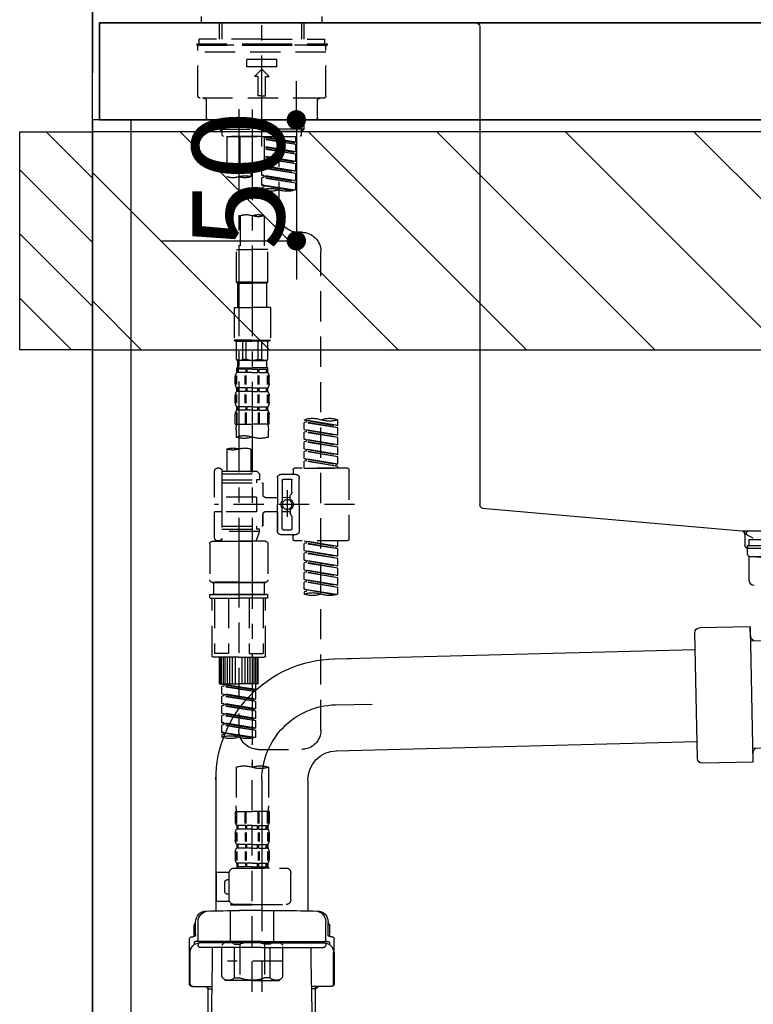
# Model space of a CAD drawing. Extents: x 0 to 26473, y -33085 to -24215.
# Drawn here: x 17823 to 18126, y -30570 to -30164 of the extents above; entities that cross this region are included whole.
import ezdxf

# ---------------------------------------------------------------- set-up
doc = ezdxf.new("R2010")
doc.units = 0
doc.header["$LTSCALE"] = 50
doc.header["$MEASUREMENT"] = 0
for name, pattern in [('CENTER', [2, 1.25, -0.25, 0.25, -0.25]), ('CENTER2', [1.125, 0.75, -0.125, 0.125, -0.125]), ('DASHED', [0.75, 0.5, -0.25])]:
    doc.linetypes.add(name, pattern=pattern)
doc.layers.get('0').update_dxf_attribs({"linetype": 'CONTINUOUS'})
doc.layers.get('DEFPOINTS').update_dxf_attribs({"color": 146, "linetype": 'CONTINUOUS'})
for name, color, linetype in [('111-壁仕上', 3, 'CONTINUOUS'), ('122-扉', 6, 'CONTINUOUS'), ('126-甲板', 2, 'CONTINUOUS'), ('150-機器', 8, 'CONTINUOUS'), ('166-寸法B', 11, 'CONTINUOUS'), ('180-補助', 161, 'CONTINUOUS')]:
    doc.layers.add(name, color=color, linetype=linetype)
doc.styles.add('KH001', font='txt')
doc.dimstyles.new('KH1xx015', dxfattribs={"dimscale": 10, "dimtxt": 3.8, "dimasz": 0.8, "dimexe": 0.3, "dimexo": 1.2, "dimgap": 0.5, "dimtad": 3, "dimdec": 1, "dimdsep": 46, "dimlunit": 6, "dimtxsty": 'KH001', "dimblk": 'DOT', "dimcen": 1, "dimdle": 1, "dimclrd": 256, "dimclre": 256, "dimclrt": 256, "dimadec": 0, "dimazin": 0, "dimtfac": 1, "dimtdec": 1, "dimtix": 1, "dimtmove": 2, "dimatfit": 3, "dimldrblk": 'CLOSEDBLANK', "dimfxl": 1, "dimtolj": 1, "dimtzin": 0, "dimlwd": -1, "dimlwe": -1, "dimarcsym": 0})
doc.dimstyles.new('KH1xx030', dxfattribs={"dimscale": 30, "dimtxt": 2, "dimasz": 0.6, "dimexe": 0.3, "dimexo": 1.2, "dimgap": 0.5, "dimtad": 3, "dimdec": 1, "dimdsep": 46, "dimlunit": 6, "dimtxsty": 'KH001', "dimblk": 'DOT', "dimcen": 1, "dimdle": 1, "dimclrd": 256, "dimclre": 256, "dimclrt": 256, "dimadec": 0, "dimazin": 0, "dimtfac": 1, "dimtdec": 1, "dimtix": 1, "dimtmove": 2, "dimatfit": 3, "dimldrblk": 'CLOSEDBLANK', "dimfxl": 1, "dimtolj": 1, "dimtzin": 0, "dimlwd": -1, "dimlwe": -1, "dimarcsym": 0})

# ---------------------------------------------------------------- blocks, each defined once
blk = doc.blocks.new('F402_D')
at = {"layer": '150-機器', "color": 161, "linetype": 'CENTER2'}
blk.add_line((0, -53.67), (0, 250.27), dxfattribs=at)
at = {"layer": '150-機器', "color": 13, "linetype": 'DASHED', "ltscale": 0.5}
for p, q in [((-24.93, -2.69), (-24.93, 0)), ((24.93, -2.69), (24.93, 0)), ((0, -2.69), (-24.93, -2.69)), ((-17.45, -9.33), (-17.45, -2.69)), ((-16.44, -9.33), (-16.44, -2.69)), ((24.93, -2.69), (0, -2.69)), ((16.44, -9.33), (16.44, -2.69)), ((17.45, -9.33), (17.45, -2.69)), ((0, -11.33), (-26.93, -11.33)), ((-26.93, -11.33), (-26.93, -11.83)), ((0, -11.83), (-26.93, -11.83)), ((0, -9.33), (-25.93, -9.33)), ((-25.93, -11.33), (-25.93, -9.33)), ((-25.93, -11.83), (25.93, -11.83)), ((0, -9.33), (25.93, -9.33)), ((26.93, -11.33), (0, -11.33)), ((26.93, -11.83), (0, -11.83)), ((25.93, -11.33), (25.93, -9.33)), ((26.93, -11.33), (26.93, -11.83)), ((-26.43, -32.77), (-26.43, -12.32)), ((-26.43, -14.82), (26.43, -14.82)), ((26.43, -32.77), (26.43, -12.32)), ((-6.23, -20.8), (-6.23, -17.81)), ((-6.23, -17.81), (6.23, -17.81)), ((6.23, -20.8), (6.23, -17.81)), ((-6.23, -20.8), (6.23, -20.8)), ((-2.99, -24.79), (0, -21.8)), ((2.99, -24.79), (0, -21.8)), ((-1.5, -24.79), (-2.99, -24.79)), ((-1.5, -32.77), (-1.5, -24.79)), ((1.5, -24.79), (2.99, -24.79)), ((1.5, -32.77), (1.5, -24.79)), ((-25.43, -33.77), (25.43, -33.77)), ((-22.94, -41.75), (-22.94, -34.76)), ((0, -32.77), (-1.5, -32.77)), ((0, -32.77), (1.5, -32.77)), ((22.94, -41.75), (22.94, -34.76)), ((-21.94, -42.74), (21.94, -42.74)), ((-17.45, -46.58), (-17.45, -42.74)), ((-16.44, -47.57), (-16.44, -42.74)), ((16.44, -47.57), (16.44, -42.74)), ((17.45, -46.58), (17.45, -42.74)), ((-17.45, -46.58), (0, -46.58)), ((-16.46, -47.57), (-17.45, -46.58)), ((-16.44, -47.59), (0, -47.59)), ((-16.41, -49.07), (-16.41, -47.57)), ((17.45, -46.58), (0, -46.58)), ((16.44, -47.59), (0, -47.59)), ((0, -49.57), (0, -48.22)), ((16.41, -49.07), (16.41, -47.57)), ((16.46, -47.57), (17.45, -46.58)), ((-15.91, -49.57), (-16.41, -49.07)), ((0, -49.57), (-15.96, -49.57)), ((14.51, -49.57), (-13.96, -49.57)), ((-13.96, -51.93), (-13.96, -49.57)), ((-13.96, -51.93), (-1, -49.84)), ((-13.96, -52.93), (-1, -50.6)), ((-13.96, -52.93), (-1, -50.84)), ((-13.96, -51.93), (-13.12, -52.04)), ((-1, -49.86), (-13.12, -52.04)), ((-13.12, -52.04), (-13.12, -52.78)), ((-6.98, -49.57), (-6.98, -57.77)), ((-6.98, -49.57), (-6.98, -81.17)), ((-1, -49.57), (-1, -60.69)), ((0, -49.57), (15.91, -49.57)), ((8.98, -60.69), (8.98, -49.57)), ((14.51, -49.57), (14.51, -66.22)), ((15.91, -49.57), (16.41, -49.07)), ((-13.96, -55.92), (-13.96, -52.93)), ((-13.96, -55.92), (-1, -53.83)), ((-13.96, -56.92), (-1, -54.59)), ((-13.96, -56.92), (-1, -54.83)), ((-13.96, -55.92), (-13.12, -56.03)), ((-13.96, -59.91), (-13.96, -56.92)), ((-1, -53.85), (-13.12, -56.03)), ((-13.96, -59.91), (-1, -57.82)), ((-13.96, -60.91), (-1, -58.58)), ((-13.96, -60.91), (-1, -58.82)), ((-13.96, -59.91), (-13.12, -60.02)), ((-13.96, -63.9), (-13.96, -60.91)), ((-1, -57.84), (-13.12, -60.02)), ((0, -61.65), (0, -60.97)), ((4.54, -60.86), (4.54, -66.22)), ((-13.96, -63.9), (0, -61.65)), ((-13.96, -64.9), (-0.85, -62.54)), ((-13.96, -64.9), (0, -62.64)), ((-13.96, -63.9), (-13.12, -64)), ((-13.96, -67.89), (-13.96, -64.9)), ((0, -61.65), (-13.12, -64)), ((-0.85, -61.8), (-0.85, -62.54)), ((-0.85, -61.8), (-0.85, -62.54)), ((-0.85, -62.54), (0, -62.64)), ((-0.85, -62.54), (0, -62.64)), ((0, -65.64), (0, -62.64)), ((0, -65.64), (0, -62.64)), ((-13.96, -67.89), (0, -65.64)), ((-13.96, -68.89), (-0.85, -66.53)), ((-13.96, -68.89), (0, -66.63)), ((-13.96, -67.89), (-13.12, -67.99)), ((-13.96, -71.62), (-13.96, -68.89)), ((0, -65.64), (-13.12, -67.99)), ((-0.85, -65.77), (-0.85, -66.53)), ((-0.85, -65.79), (-0.85, -66.53)), ((-0.85, -65.79), (-0.85, -66.53)), ((-0.85, -66.53), (0, -66.63)), ((-0.85, -66.53), (0, -66.63)), ((-0.8, -65.76), (0, -65.64)), ((0, -69.63), (0, -66.63)), ((0, -69.63), (0, -66.63)), ((-13.43, -71.79), (0, -69.63)), ((0, -69.63), (-12.87, -71.94)), ((-0.85, -69.76), (-0.85, -70.52)), ((-0.85, -69.78), (-0.85, -70.52)), ((-0.85, -69.78), (-0.85, -70.52)), ((-0.85, -70.52), (0, -70.62)), ((-0.85, -70.52), (0, -70.62)), ((-0.8, -69.75), (0, -69.63)), ((0, -70.62), (0, -71.62)), ((-1, -82.3), (-1, -96.27)), ((8.98, -82.3), (8.98, -96.27)), ((-16.41, -89.15), (-14.96, -89.15)), ((-24.39, -294.77), (-24.39, -97.13)), ((-2.49, -109.74), (-2.49, -96.27)), ((-2.49, -96.27), (3.99, -96.27)), ((10.47, -96.27), (3.99, -96.27)), ((10.47, -109.74), (10.47, -96.27)), ((3.99, -109.74), (-2.49, -109.74)), ((-2.49, -109.74), (-1.99, -110.24)), ((3.99, -109.74), (10.47, -109.74)), ((10.47, -109.74), (9.97, -110.24)), ((-1.99, -110.24), (3.99, -110.24)), ((-1.99, -120.21), (-1.99, -110.24)), ((9.97, -110.24), (3.99, -110.24)), ((9.97, -120.21), (9.97, -110.24)), ((-3.49, -120.21), (3.99, -120.21)), ((-3.49, -120.21), (-3.49, -133.67)), ((11.47, -120.21), (3.99, -120.21)), ((11.47, -120.21), (11.47, -133.67)), ((3.99, -133.67), (-3.49, -133.67)), ((-3.49, -133.67), (-2.99, -134.17)), ((-2.99, -134.17), (3.99, -134.17)), ((-2.49, -141.65), (-2.49, -134.17)), ((-2.44, -141.65), (-2.44, -134.17)), ((0.05, -141.65), (0.05, -134.17)), ((1.5, -141.65), (1.5, -134.17)), ((3.99, -133.67), (11.47, -133.67)), ((10.97, -134.17), (3.99, -134.17)), ((6.48, -141.65), (6.48, -134.17)), ((7.93, -141.65), (7.93, -134.17)), ((10.42, -141.65), (10.42, -134.17)), ((10.47, -141.65), (10.47, -134.17)), ((11.47, -133.67), (10.97, -134.17)), ((-2.44, -141.65), (-2.49, -141.65)), ((-2.49, -141.65), (-1.99, -142.15)), ((-1.99, -144.74), (-1.99, -142.15)), ((3.99, -142.15), (-1.99, -142.15)), ((1.5, -141.65), (0.05, -141.65)), ((3.99, -142.15), (9.97, -142.15)), ((6.48, -141.65), (7.93, -141.65)), ((10.47, -141.65), (9.97, -142.15)), ((9.97, -144.74), (9.97, -142.15)), ((10.42, -141.65), (10.47, -141.65)), ((-2.49, -145.14), (3.99, -145.14)), ((-2.39, -147.14), (-2.39, -145.14)), ((-2.39, -145.14), (3.99, -145.14)), ((-2, -145.64), (-2.39, -145.64)), ((-2, -145.64), (-2, -147.14)), ((-1.89, -145.14), (3.99, -145.14)), ((-1.89, -145.14), (3.99, -145.14)), ((1.32, -145.64), (-1.81, -145.64)), ((-1.81, -145.64), (-1.81, -147.14)), ((1.32, -145.64), (1.32, -147.14)), ((3.99, -145.64), (1.78, -145.64)), ((1.78, -145.64), (1.78, -147.14)), ((10.37, -145.14), (3.99, -145.14)), ((3.99, -145.64), (6.2, -145.64)), ((6.2, -145.64), (6.2, -147.14)), ((6.66, -145.64), (9.79, -145.64)), ((6.66, -145.64), (6.66, -147.14)), ((9.79, -145.64), (9.79, -147.14)), ((9.98, -145.64), (10.37, -145.64)), ((9.98, -145.64), (9.98, -147.14)), ((10.37, -147.14), (10.37, -145.14)), ((-2.99, -151.68), (-2.99, -148.88)), ((-2.55, -151.99), (-2.55, -148.29)), ((-2, -147.14), (-2.39, -147.14)), ((-2.36, -151.99), (-2.36, -148.29)), ((1.32, -147.14), (-1.81, -147.14)), ((1.09, -151.99), (1.09, -148.29)), ((1.55, -151.99), (1.55, -148.29)), ((3.99, -147.14), (1.78, -147.14)), ((3.99, -147.14), (6.2, -147.14)), ((6.43, -151.99), (6.43, -148.29)), ((6.66, -147.14), (9.79, -147.14)), ((6.89, -151.99), (6.89, -148.29)), ((9.98, -147.14), (10.37, -147.14)), ((10.34, -151.99), (10.34, -148.29)), ((10.53, -151.99), (10.53, -148.29)), ((10.97, -151.68), (10.97, -148.88)), ((-2.39, -154.92), (-2.39, -153.42)), ((-2, -153.42), (-2.39, -153.42)), ((-2, -153.42), (-2, -154.92)), ((-1.81, -153.42), (-1.81, -154.92)), ((1.32, -153.42), (-1.81, -153.42)), ((1.32, -153.42), (1.32, -154.92)), ((1.78, -153.42), (1.78, -154.92)), ((3.99, -153.42), (1.78, -153.42)), ((3.99, -153.42), (6.2, -153.42)), ((6.2, -153.42), (6.2, -154.92)), ((6.66, -153.42), (6.66, -154.92)), ((6.66, -153.42), (9.79, -153.42)), ((9.79, -153.42), (9.79, -154.92)), ((9.98, -153.42), (9.98, -154.92)), ((9.98, -153.42), (10.37, -153.42)), ((10.37, -154.92), (10.37, -153.42)), ((-2.99, -159.46), (-2.99, -156.66)), ((-2.55, -159.79), (-2.55, -156.1)), ((-2, -154.92), (-2.39, -154.92)), ((-2.36, -159.79), (-2.36, -156.1)), ((1.32, -154.92), (-1.81, -154.92)), ((1.09, -159.79), (1.09, -156.1)), ((1.55, -159.79), (1.55, -156.1)), ((3.99, -154.92), (1.78, -154.92)), ((3.99, -154.92), (6.2, -154.92)), ((6.43, -159.79), (6.43, -156.1)), ((6.66, -154.92), (9.79, -154.92)), ((6.89, -159.79), (6.89, -156.1)), ((9.98, -154.92), (10.37, -154.92)), ((10.34, -159.79), (10.34, -156.1)), ((10.53, -159.79), (10.53, -156.1)), ((10.97, -159.46), (10.97, -156.66)), ((-2.39, -162.7), (-2.39, -161.2)), ((-2, -161.2), (-2.39, -161.2)), ((-2, -161.2), (-2, -162.7)), ((-1.81, -161.2), (-1.81, -162.7)), ((1.32, -161.2), (-1.81, -161.2)), ((1.32, -161.2), (1.32, -162.7)), ((1.78, -161.2), (1.78, -162.7)), ((3.99, -161.2), (1.78, -161.2)), ((3.99, -161.2), (6.2, -161.2)), ((6.2, -161.2), (6.2, -162.7)), ((6.66, -161.2), (6.66, -162.7)), ((6.66, -161.2), (9.79, -161.2)), ((9.79, -161.2), (9.79, -162.7)), ((9.98, -161.2), (9.98, -162.7)), ((9.98, -161.2), (10.37, -161.2)), ((10.37, -162.7), (10.37, -161.2)), ((-31.37, -168.94), (-31.37, -166.58)), ((-31.37, -168.94), (-17.4, -166.69)), ((-17.4, -166.69), (-30.52, -169.05)), ((-17.4, -166.69), (-17.4, -166.58)), ((-2.99, -168.48), (-2.99, -164.44)), ((-2.55, -163.57), (-2.55, -168.48)), ((-2, -162.7), (-2.39, -162.7)), ((-2.36, -163.57), (-2.36, -168.48)), ((1.32, -162.7), (-1.81, -162.7)), ((1.09, -163.57), (1.09, -168.48)), ((1.55, -163.57), (1.55, -168.48)), ((3.99, -162.7), (1.78, -162.7)), ((3.99, -162.7), (6.2, -162.7)), ((6.43, -163.57), (6.43, -168.48)), ((6.66, -162.7), (9.79, -162.7)), ((6.89, -163.57), (6.89, -168.48)), ((9.98, -162.7), (10.37, -162.7)), ((10.34, -163.57), (10.34, -168.48)), ((10.53, -163.57), (10.53, -168.48)), ((10.97, -168.48), (10.97, -164.44)), ((-31.37, -169.94), (-18.25, -167.58)), ((-31.37, -169.94), (-17.4, -167.69)), ((-31.37, -168.94), (-30.52, -169.05)), ((-31.37, -172.93), (-31.37, -169.94)), ((-31.37, -172.93), (-17.4, -170.68)), ((-17.4, -170.68), (-30.52, -173.04)), ((-18.25, -166.84), (-18.25, -167.58)), ((-18.25, -167.58), (-17.4, -167.69)), ((-18.25, -167.58), (-17.4, -167.69)), ((-18.25, -167.58), (-17.4, -167.69)), ((-17.4, -170.68), (-17.4, -167.69)), ((-17.4, -170.68), (-17.4, -167.69)), ((-2.99, -168.48), (3.99, -168.48)), ((10.97, -168.48), (3.99, -168.48)), ((-31.37, -173.93), (-18.25, -171.57)), ((-31.37, -173.93), (-17.4, -171.68)), ((-31.37, -172.93), (-30.52, -173.04)), ((-31.37, -176.92), (-31.37, -173.93)), ((-31.37, -176.92), (-17.4, -174.67)), ((-17.4, -174.67), (-30.52, -177.03)), ((-18.25, -170.83), (-18.25, -171.57)), ((-18.25, -170.83), (-18.25, -171.57)), ((-18.25, -171.57), (-17.4, -171.68)), ((-18.25, -171.57), (-17.4, -171.68)), ((-18.25, -174.8), (-18.25, -175.56)), ((-18.25, -174.82), (-18.25, -175.56)), ((-18.25, -174.82), (-18.25, -175.56)), ((-18.2, -174.8), (-17.4, -174.67)), ((-17.4, -174.67), (-17.4, -171.68)), ((-17.4, -174.67), (-17.4, -171.68)), ((-2.69, -173.73), (-2.69, -170.91)), ((10.67, -170.91), (10.67, -173.73)), ((-31.37, -177.92), (-18.25, -175.56)), ((-31.37, -177.92), (-17.4, -175.67)), ((-31.37, -176.92), (-30.52, -177.03)), ((-31.37, -180.91), (-31.37, -177.92)), ((-31.37, -180.91), (-17.4, -178.66)), ((-17.4, -178.66), (-30.52, -181.02)), ((-18.25, -175.56), (-17.4, -175.67)), ((-18.25, -175.56), (-17.4, -175.67)), ((-18.25, -175.56), (-17.4, -175.67)), ((-18.25, -178.81), (-18.25, -179.55)), ((-18.25, -178.81), (-18.25, -179.55)), ((-17.4, -178.66), (-17.4, -175.67)), ((-17.4, -178.66), (-17.4, -175.67)), ((4.54, -178.69), (4.54, -187.88)), ((14.51, -178.69), (14.51, -187.88)), ((-31.37, -181.91), (-18.25, -179.55)), ((-31.37, -181.91), (-17.4, -179.65)), ((-31.37, -180.91), (-30.52, -181.02)), ((-31.37, -184.9), (-31.37, -181.91)), ((-31.37, -184.9), (-17.4, -182.65)), ((-17.4, -182.65), (-30.52, -185)), ((-18.25, -179.55), (-17.4, -179.65)), ((-18.25, -179.55), (-17.4, -179.65)), ((-18.25, -182.78), (-18.25, -183.54)), ((-18.25, -182.8), (-18.25, -183.54)), ((-18.25, -182.8), (-18.25, -183.54)), ((-18.2, -182.78), (-17.4, -182.65)), ((-17.4, -182.65), (-17.4, -179.65)), ((-17.4, -182.65), (-17.4, -179.65)), ((-35.36, -186.64), (-13.41, -186.64)), ((-31.37, -185.9), (-18.25, -183.54)), ((-31.37, -185.9), (-17.4, -183.64)), ((-31.37, -184.9), (-30.52, -185)), ((-31.37, -186.64), (-31.37, -185.9)), ((-17.4, -186.64), (-31.37, -186.64)), ((-30.52, -185), (-30.52, -185.75)), ((-18.25, -183.54), (-17.4, -183.64)), ((-18.25, -183.54), (-17.4, -183.64)), ((-17.4, -186.64), (-17.4, -183.64)), ((-17.4, -186.64), (-17.4, -183.64)), ((17.5, -186.64), (18.5, -186.64)), ((-35.85, -187.13), (-35.85, -216.06)), ((-15.41, -201.6), (-15.41, -190.63)), ((-7.93, -189.13), (-13.91, -189.13)), ((-12.92, -187.13), (-12.92, -188.63)), ((-8.93, -191.12), (-11.92, -191.12)), ((-6.43, -190.63), (-6.43, -201.6)), ((2.04, -187.88), (1.05, -188.88)), ((16.51, -188.88), (1.05, -188.88)), ((1.05, -188.88), (1.05, -191.37)), ((4.54, -187.88), (2.04, -187.88)), ((4.54, -188.68), (4.49, -188.68)), ((16.51, -187.88), (4.54, -187.88)), ((16.51, -187.63), (16.51, -187.88)), ((16.51, -187.88), (16.51, -198.6)), ((19.5, -198.6), (19.5, -187.63)), ((-12.42, -196.48), (-12.42, -191.62)), ((-8.43, -191.62), (-8.43, -199.92)), ((-0.45, -193.12), (-0.45, -197.66)), ((16.51, -192.62), (0.05, -192.62)), ((1.05, -191.37), (2.29, -191.37)), ((2.29, -191.37), (2.29, -192.62)), ((16.51, -191.37), (2.29, -191.37)), ((-12.35, -196.73), (-11.79, -197.7)), ((-11.72, -199.2), (-11.72, -197.95)), ((-8.43, -198.65), (-11.72, -198.64)), ((-10.42, -195.73), (-10.42, -206.68)), ((-10.42, -196.61), (-10.42, -206.58)), ((-1.45, -198.65), (-6.43, -198.65)), ((2.29, -198.6), (2.29, -204.59)), ((2.29, -198.6), (19.5, -198.6)), ((16.51, -198.6), (16.51, -215.74)), ((-38.3, -201.6), (19.5, -201.6)), ((-15.41, -201.6), (-15.41, -212.57)), ((-8.43, -211.57), (-8.43, -203.27)), ((-6.43, -212.57), (-6.43, -201.6)), ((-12.42, -206.72), (-12.42, -211.57)), ((-12.35, -206.47), (-11.79, -205.49)), ((-11.72, -204), (-11.72, -205.24)), ((-8.43, -204.55), (-11.72, -204.55)), ((-1.45, -204.54), (-6.43, -204.54)), ((-6.43, -204.54), (-6.43, -212.57)), ((-0.45, -205.54), (-0.45, -210.07)), ((-0.45, -210.07), (-0.45, -205.54)), ((2.29, -204.59), (19.5, -204.59)), ((16.76, -204.59), (19.5, -204.59)), ((19.5, -215.56), (19.5, -204.59)), ((16.51, -210.57), (0.05, -210.57)), ((2.29, -210.57), (2.29, -211.82)), ((-7.93, -214.06), (-13.91, -214.06)), ((-12.92, -216.06), (-12.92, -214.56)), ((-7.93, -214.06), (-12.42, -214.06)), ((-8.93, -212.07), (-11.92, -212.07)), ((1.05, -211.82), (2.29, -211.82)), ((1.05, -212.82), (1.05, -211.82)), ((1.05, -212.82), (16.51, -212.82)), ((1.05, -212.82), (2.54, -216.81)), ((16.51, -211.82), (2.29, -211.82)), ((9.53, -212.87), (9.53, -294.77)), ((-35.36, -216.56), (-13.41, -216.56)), ((-31.37, -218.92), (-31.37, -216.56)), ((-31.37, -218.92), (-17.4, -216.67)), ((-31.37, -219.92), (-18.25, -217.56)), ((-31.37, -219.92), (-17.4, -217.66)), ((-31.37, -218.92), (-30.52, -219.02)), ((-17.4, -216.67), (-30.52, -219.02)), ((-30.52, -219.02), (-30.52, -219.77)), ((-18.25, -216.82), (-18.25, -217.56)), ((-18.25, -217.56), (-17.4, -217.66)), ((-18.25, -217.56), (-17.4, -217.66)), ((-18.25, -217.56), (-17.4, -217.66)), ((-17.4, -220.66), (-17.4, -217.66)), ((-17.4, -220.66), (-17.4, -217.66)), ((-2.44, -217.8), (-2.44, -232.76)), ((-1.45, -216.81), (9.53, -216.81)), ((16.51, -216.81), (2.54, -216.81)), ((20.5, -216.81), (9.53, -216.81)), ((16.74, -216.2), (16.51, -216.81)), ((17.5, -216.56), (18.5, -216.56)), ((21.49, -217.8), (21.49, -232.76)), ((-31.37, -222.91), (-31.37, -219.92)), ((-31.37, -222.91), (-17.4, -220.66)), ((-31.37, -223.91), (-18.25, -221.55)), ((-31.37, -223.91), (-17.4, -221.65)), ((-31.37, -222.91), (-30.52, -223.01)), ((-17.4, -220.66), (-30.52, -223.01)), ((-18.25, -220.81), (-18.25, -221.55)), ((-18.25, -220.81), (-18.25, -221.55)), ((-18.25, -221.55), (-17.4, -221.65)), ((-18.25, -221.55), (-17.4, -221.65)), ((-17.4, -224.65), (-17.4, -221.65)), ((-17.4, -224.65), (-17.4, -221.65)), ((-31.37, -226.9), (-31.37, -223.91)), ((-31.37, -226.9), (-17.4, -224.65)), ((-31.37, -227.9), (-18.25, -225.54)), ((-31.37, -227.9), (-17.4, -225.64)), ((-31.37, -226.9), (-30.52, -227)), ((-17.4, -224.65), (-30.52, -227)), ((-18.25, -224.78), (-18.25, -225.54)), ((-18.25, -224.8), (-18.25, -225.54)), ((-18.25, -224.8), (-18.25, -225.54)), ((-18.25, -225.54), (-17.4, -225.64)), ((-18.25, -225.54), (-17.4, -225.64)), ((-18.25, -225.54), (-17.4, -225.64)), ((-18.2, -224.77), (-17.4, -224.65)), ((-17.4, -228.64), (-17.4, -225.64)), ((-17.4, -228.64), (-17.4, -225.64)), ((-31.37, -230.89), (-31.37, -227.9)), ((-31.37, -230.89), (-17.4, -228.64)), ((-31.37, -231.88), (-18.25, -229.53)), ((-31.37, -231.88), (-17.4, -229.63)), ((-31.37, -230.89), (-30.52, -230.99)), ((-17.4, -228.64), (-30.52, -230.99)), ((-18.25, -228.79), (-18.25, -229.53)), ((-18.25, -228.79), (-18.25, -229.53)), ((-18.25, -229.53), (-17.4, -229.63)), ((-18.25, -229.53), (-17.4, -229.63)), ((-17.4, -232.62), (-17.4, -229.63)), ((-17.4, -232.62), (-17.4, -229.63)), ((-31.37, -234.88), (-31.37, -231.88)), ((-31.37, -234.88), (-17.4, -232.62)), ((-31.37, -235.87), (-18.25, -233.52)), ((-31.37, -235.87), (-17.4, -233.62)), ((-31.37, -234.88), (-30.52, -234.98)), ((-31.37, -238.61), (-31.37, -235.87)), ((-17.4, -232.62), (-30.52, -234.98)), ((-18.25, -232.76), (-18.25, -233.52)), ((-18.25, -232.78), (-18.25, -233.52)), ((-18.25, -232.78), (-18.25, -233.52)), ((-18.25, -233.52), (-17.4, -233.62)), ((-18.25, -233.52), (-17.4, -233.62)), ((-18.2, -232.75), (-17.4, -232.62)), ((-17.4, -236.61), (-17.4, -233.62)), ((-17.4, -236.61), (-17.4, -233.62)), ((-1.45, -233.76), (9.53, -233.76)), ((9.53, -233.76), (-1.45, -233.76)), ((-0.95, -233.76), (-0.95, -238.75)), ((9.53, -233.75), (-0.27, -233.75)), ((9.53, -233.75), (19.33, -233.75)), ((20.5, -233.76), (9.53, -233.76)), ((9.53, -233.76), (20.5, -233.76)), ((20, -233.76), (20, -238.75)), ((-30.84, -238.78), (-17.4, -236.61)), ((-17.4, -236.61), (-30.28, -238.93)), ((-18.25, -236.75), (-18.25, -237.51)), ((-18.25, -236.77), (-18.25, -237.51)), ((-18.25, -236.77), (-18.25, -237.51)), ((-18.25, -237.51), (-17.4, -237.61)), ((-18.25, -237.51), (-17.4, -237.61)), ((-18.2, -236.74), (-17.4, -236.61)), ((-17.4, -237.61), (-17.4, -238.61)), ((-2.44, -240.04), (-2.44, -238.95)), ((-2.24, -238.75), (-1.45, -238.75)), ((-1.45, -238.75), (9.53, -238.75)), ((-0.95, -238.75), (-1.45, -238.75)), ((9.53, -238.75), (-1.45, -238.75)), ((-0.95, -238.75), (-1.45, -238.75)), ((20.5, -238.75), (9.53, -238.75)), ((9.53, -238.75), (20.5, -238.75)), ((20, -238.75), (20.5, -238.75)), ((20, -238.75), (20.5, -238.75)), ((21.29, -238.75), (20.5, -238.75)), ((21.49, -240.04), (21.49, -238.95)), ((-2.24, -240.24), (9.53, -240.24)), ((-1.45, -264.18), (-1.45, -240.24)), ((-0.58, -240.24), (-0.58, -263.18)), ((5.26, -240.24), (5.26, -263.18)), ((21.29, -240.24), (9.53, -240.24)), ((13.79, -240.24), (13.79, -263.18)), ((19.63, -240.24), (19.63, -263.18)), ((20.5, -264.18), (20.5, -240.24)), ((5.26, -263.18), (-0.58, -263.18)), ((13.79, -263.18), (19.63, -263.18)), ((9.53, -264.68), (-0.95, -264.68)), ((1.55, -275.65), (1.55, -264.68)), ((1.85, -275.65), (1.85, -264.68)), ((2.44, -275.65), (2.44, -264.68)), ((3.14, -275.65), (3.14, -264.68)), ((3.94, -275.65), (3.94, -264.68)), ((4.84, -275.65), (4.84, -264.68)), ((5.83, -275.65), (5.83, -264.68)), ((6.93, -275.65), (6.93, -264.68)), ((8.13, -275.65), (8.13, -264.68)), ((9.53, -264.68), (20, -264.68)), ((10.92, -275.65), (10.92, -264.68)), ((12.12, -275.65), (12.12, -264.68)), ((13.22, -275.65), (13.22, -264.68)), ((14.21, -275.65), (14.21, -264.68)), ((15.11, -275.65), (15.11, -264.68)), ((15.91, -275.65), (15.91, -264.68)), ((16.61, -275.65), (16.61, -264.68)), ((17.2, -275.65), (17.2, -264.68)), ((17.5, -275.65), (17.5, -264.68)), ((1.55, -275.65), (9.53, -275.65)), ((2.54, -278.01), (2.54, -275.65)), ((2.54, -278.01), (16.51, -275.76)), ((16.51, -275.76), (3.39, -278.12)), ((17.5, -275.65), (9.53, -275.65)), ((15.66, -275.91), (15.66, -276.65)), ((2.54, -279.01), (15.66, -276.65)), ((2.54, -279.01), (16.51, -276.76)), ((2.54, -278.01), (3.39, -278.12)), ((2.54, -282), (2.54, -279.01)), ((2.54, -282), (16.51, -279.75)), ((3.39, -278.86), (3.39, -278.12)), ((16.51, -279.75), (3.39, -282.11)), ((15.66, -276.65), (16.51, -276.76)), ((15.66, -276.65), (16.51, -276.76)), ((15.66, -276.65), (16.51, -276.76)), ((15.66, -279.9), (15.66, -280.64)), ((15.66, -279.9), (15.66, -280.64)), ((16.51, -279.75), (16.51, -276.76)), ((16.51, -279.75), (16.51, -276.76)), ((2.54, -283), (15.66, -280.64)), ((2.54, -283), (16.51, -280.75)), ((2.54, -282), (3.39, -282.11)), ((2.54, -285.99), (2.54, -283)), ((2.54, -285.99), (16.51, -283.74)), ((2.54, -286.99), (15.66, -284.63)), ((3.39, -282.85), (3.39, -282.11)), ((16.51, -283.74), (3.39, -286.1)), ((15.66, -280.64), (16.51, -280.75)), ((15.66, -280.64), (16.51, -280.75)), ((15.66, -283.88), (15.66, -284.63)), ((15.66, -283.89), (15.66, -284.63)), ((15.66, -283.89), (15.66, -284.63)), ((15.66, -284.63), (16.51, -284.74)), ((15.66, -284.63), (16.51, -284.74)), ((15.66, -284.63), (16.51, -284.74)), ((15.71, -283.87), (16.51, -283.74)), ((16.51, -283.74), (16.51, -280.75)), ((16.51, -283.74), (16.51, -280.75)), ((2.54, -286.99), (16.51, -284.74)), ((2.54, -285.99), (3.39, -286.1)), ((2.54, -289.98), (2.54, -286.99)), ((2.54, -289.98), (16.51, -287.73)), ((2.54, -290.98), (15.66, -288.62)), ((2.54, -290.98), (16.51, -288.73)), ((3.39, -286.84), (3.39, -286.1)), ((16.51, -287.73), (3.39, -290.09)), ((15.66, -287.88), (15.66, -288.62)), ((15.66, -287.88), (15.66, -288.62)), ((15.66, -288.62), (16.51, -288.73)), ((15.66, -288.62), (16.51, -288.73)), ((16.51, -287.73), (16.51, -284.74)), ((16.51, -287.73), (16.51, -284.74)), ((16.51, -291.72), (16.51, -288.73)), ((16.51, -291.72), (16.51, -288.73)), ((2.54, -289.98), (3.39, -290.09)), ((2.54, -293.97), (2.54, -290.98)), ((2.54, -293.97), (16.51, -291.72)), ((2.54, -294.97), (15.66, -292.61)), ((2.54, -294.97), (16.51, -292.72)), ((3.39, -290.83), (3.39, -290.09)), ((16.51, -291.72), (3.39, -294.08)), ((15.66, -291.85), (15.66, -292.61)), ((15.66, -291.87), (15.66, -292.61)), ((15.66, -291.87), (15.66, -292.61)), ((15.66, -292.61), (16.51, -292.72)), ((15.66, -292.61), (16.51, -292.72)), ((15.71, -291.85), (16.51, -291.72)), ((16.51, -295.71), (16.51, -292.72)), ((16.51, -295.71), (16.51, -292.72)), ((2.54, -293.97), (3.39, -294.08)), ((2.54, -297.7), (2.54, -294.97)), ((3.07, -297.87), (16.51, -295.71)), ((3.39, -294.81), (3.39, -294.08)), ((16.51, -295.71), (3.63, -298.02)), ((15.66, -295.84), (15.66, -296.6)), ((15.66, -295.86), (15.66, -296.6)), ((15.66, -295.86), (15.66, -296.6)), ((15.66, -296.6), (16.51, -296.7)), ((15.66, -296.6), (16.51, -296.7)), ((15.71, -295.84), (16.51, -295.71)), ((16.51, -296.7), (16.51, -297.7)), ((1.55, -302.75), (-16.41, -302.75)), ((3.99, -402.9), (3.99, -308.59)), ((-2.69, -310.13), (-2.69, -326.01)), ((10.67, -310.13), (10.67, -326.01)), ((-2.99, -328.44), (-2.99, -332.48)), ((-2.99, -328.44), (3.99, -328.44)), ((-2.55, -333.35), (-2.55, -328.44)), ((-2.36, -333.35), (-2.36, -328.44)), ((1.09, -333.35), (1.09, -328.44)), ((1.55, -333.35), (1.55, -328.44)), ((10.97, -328.44), (3.99, -328.44)), ((6.43, -333.35), (6.43, -328.44)), ((6.89, -333.35), (6.89, -328.44)), ((10.34, -333.35), (10.34, -328.44)), ((10.53, -333.35), (10.53, -328.44)), ((10.97, -328.44), (10.97, -332.48)), ((-2.99, -337.46), (-2.99, -340.26)), ((-2.55, -337.12), (-2.55, -340.82)), ((-2.39, -334.22), (-2.39, -335.72)), ((-2, -334.22), (-2.39, -334.22)), ((-2, -335.72), (-2.39, -335.72)), ((-2.36, -337.12), (-2.36, -340.82)), ((-2, -335.72), (-2, -334.22)), ((-1.81, -335.72), (-1.81, -334.22)), ((1.32, -334.22), (-1.81, -334.22)), ((1.32, -335.72), (-1.81, -335.72)), ((1.09, -337.12), (1.09, -340.82)), ((1.32, -335.72), (1.32, -334.22)), ((1.55, -337.12), (1.55, -340.82)), ((1.78, -335.72), (1.78, -334.22)), ((3.99, -334.22), (1.78, -334.22)), ((3.99, -335.72), (1.78, -335.72)), ((3.99, -334.22), (6.2, -334.22)), ((3.99, -335.72), (6.2, -335.72)), ((6.2, -335.72), (6.2, -334.22)), ((6.43, -337.12), (6.43, -340.82)), ((6.66, -335.72), (6.66, -334.22)), ((6.66, -334.22), (9.79, -334.22)), ((6.66, -335.72), (9.79, -335.72)), ((6.89, -337.12), (6.89, -340.82)), ((9.79, -335.72), (9.79, -334.22)), ((9.98, -335.72), (9.98, -334.22)), ((9.98, -334.22), (10.37, -334.22)), ((9.98, -335.72), (10.37, -335.72)), ((10.34, -337.12), (10.34, -340.82)), ((10.37, -334.22), (10.37, -335.72)), ((10.53, -337.12), (10.53, -340.82)), ((10.97, -337.46), (10.97, -340.26)), ((-2.99, -345.24), (-2.99, -348.03)), ((-2.55, -344.93), (-2.55, -348.63)), ((-2.39, -342), (-2.39, -343.5)), ((-2, -342), (-2.39, -342)), ((-2, -343.5), (-2.39, -343.5)), ((-2.36, -344.93), (-2.36, -348.63)), ((-2, -343.5), (-2, -342)), ((-1.81, -343.5), (-1.81, -342)), ((1.32, -342), (-1.81, -342)), ((1.32, -343.5), (-1.81, -343.5)), ((1.09, -344.93), (1.09, -348.63)), ((1.32, -343.5), (1.32, -342)), ((1.55, -344.93), (1.55, -348.63)), ((1.78, -343.5), (1.78, -342)), ((3.99, -342), (1.78, -342)), ((3.99, -343.5), (1.78, -343.5)), ((3.99, -342), (6.2, -342)), ((3.99, -343.5), (6.2, -343.5)), ((6.2, -343.5), (6.2, -342)), ((6.43, -344.93), (6.43, -348.63)), ((6.66, -343.5), (6.66, -342)), ((6.66, -342), (9.79, -342)), ((6.66, -343.5), (9.79, -343.5)), ((6.89, -344.93), (6.89, -348.63)), ((9.79, -343.5), (9.79, -342)), ((9.98, -343.5), (9.98, -342)), ((9.98, -342), (10.37, -342)), ((9.98, -343.5), (10.37, -343.5)), ((10.34, -344.93), (10.34, -348.63)), ((10.37, -342), (10.37, -343.5)), ((10.53, -344.93), (10.53, -348.63)), ((10.97, -345.24), (10.97, -348.03)), ((-11.97, -364.84), (-11.97, -353.77)), ((11.47, -351.78), (-9.97, -351.78)), ((-3.09, -351.78), (3.99, -351.78)), ((-2, -349.78), (-2.39, -349.78)), ((-2.39, -349.78), (-2.39, -351.78)), ((-2, -351.28), (-2.39, -351.28)), ((-2, -351.28), (-2, -349.78)), ((1.32, -349.78), (-1.81, -349.78)), ((-1.81, -351.28), (-1.81, -349.78)), ((1.32, -351.28), (-1.81, -351.28)), ((1.32, -351.28), (1.32, -349.78)), ((3.99, -349.78), (1.78, -349.78)), ((1.78, -351.28), (1.78, -349.78)), ((3.99, -351.28), (1.78, -351.28)), ((3.99, -349.78), (6.2, -349.78)), ((3.99, -351.28), (6.2, -351.28)), ((6.2, -351.28), (6.2, -349.78)), ((6.66, -349.78), (9.79, -349.78)), ((6.66, -351.28), (6.66, -349.78)), ((6.66, -351.28), (9.79, -351.28)), ((9.79, -351.28), (9.79, -349.78)), ((9.98, -349.78), (10.37, -349.78)), ((9.98, -351.28), (9.98, -349.78)), ((9.98, -351.28), (10.37, -351.28)), ((10.37, -349.78), (10.37, -351.78)), ((13.45, -353.57), (18.75, -353.57)), ((13.46, -364.84), (13.46, -353.77)), ((18.75, -365.54), (18.75, -353.57)), ((14.26, -356.56), (13.46, -356.56)), ((15.26, -361.55), (15.26, -357.56)), ((13.34, -365.54), (18.75, -365.54)), ((13.46, -362.55), (14.26, -362.55)), ((3.99, -366.84), (-9.97, -366.84)), ((-4.89, -366.84), (-4.99, -366.93)), ((-4.99, -366.93), (3.99, -366.93)), ((-4.99, -382.19), (-4.99, -366.93)), ((3.99, -366.84), (11.47, -366.84)), ((12.97, -366.93), (3.99, -366.93)), ((12.87, -366.84), (12.97, -366.93)), ((12.97, -382.19), (12.97, -366.93)), ((-8.58, -383.69), (-7.08, -382.19)), ((-7.08, -382.19), (3.99, -382.19)), ((-5.94, -382.19), (3.99, -382.19)), ((13.92, -382.19), (3.99, -382.19)), ((15.06, -382.19), (3.99, -382.19)), ((16.56, -383.69), (15.06, -382.19)), ((-8.58, -396.66), (-8.58, -383.69)), ((-3.38, -383.19), (-1.14, -383.19)), ((-3.38, -397.15), (-3.38, -383.19)), ((-1.14, -383.19), (-1.14, -397.15)), ((11.35, -383.19), (9.12, -383.19)), ((9.12, -383.19), (9.12, -397.15)), ((11.35, -397.15), (11.35, -383.19)), ((16.56, -396.66), (16.56, -383.69)), ((-8.58, -390.17), (14.21, -390.17)), ((3.99, -388.18), (4.03, -388.18)), ((-8.58, -396.66), (-7.08, -398.15)), ((3.99, -398.15), (-7.08, -398.15)), ((-3.38, -397.15), (-1.14, -397.15)), ((3.99, -398.15), (15.06, -398.15)), ((11.35, -397.15), (9.12, -397.15)), ((16.56, -396.66), (15.06, -398.15))]:
    blk.add_line(p, q, dxfattribs=at)
at = {"layer": '150-機器', "color": 13, "linetype": 'CENTER2'}
for p, q in [((3.99, -38.38), (3.99, -310.13)), ((9.52, -38.29), (9.52, -239.41))]:
    blk.add_line(p, q, dxfattribs=at)
at = {"layer": '150-機器', "color": 13, "linetype": 'DASHED', "ltscale": 0.5}
blk.add_circle((-10.42, -201.6), 1.99, dxfattribs=at)
for centre, radius, start, end in [((-25.93, -12.32), 0.499, 90, 180), ((25.93, -12.32), 0.499, 0, 90), ((-25.43, -32.77), 0.997, 180, 270), ((-23.94, -34.76), 0.997, 0, 90), ((23.94, -34.76), 0.997, 90, 180), ((25.43, -32.77), 0.997, 270, 0), ((-21.94, -41.75), 0.997, 180, 270), ((21.94, -41.75), 0.997, 270, 0), ((1.5, -67.74), 7.48, 70.5288, 109.4712), ((1.5, -53.64), 7.48, 250.5288, 289.4712), ((6.48, -53.64), 7.48, 250.5288, 289.4712), ((7.03, -73.27), 7.48, 70.5288, 109.4712), ((7.03, -59.17), 7.48, 250.5288, 289.4712), ((12.02, -59.17), 7.48, 250.5288, 289.4712), ((-10.47, -61.75), 10.47, 250.5288, 289.4712), ((-3.49, -81.49), 10.47, 70.5288, 109.4712), ((-3.49, -61.75), 10.47, 250.5288, 289.4712), ((-14.96, -81.17), 7.98, 270, 0), ((1.5, -89.35), 7.48, 70.5288, 109.4712), ((1.5, -75.25), 7.48, 250.5288, 289.4712), ((6.48, -89.35), 7.48, 70.5288, 109.4712), ((-16.41, -97.13), 7.98, 90, 180), ((-1.19, -140.34), 1.81, 226.3972, 313.6028), ((3.99, -135.67), 6.48, 247.3801, 270), ((3.99, -135.67), 6.48, 270, 292.6199), ((9.17, -140.34), 1.81, 226.3972, 313.6028), ((-1.6, -144.74), 0.399, 180, 270), ((9.57, -144.74), 0.399, 270, 0), ((-0.15, -148.88), 2.84, 142.1507, 180), ((8.13, -148.88), 2.84, 0, 37.8493), ((-0.15, -151.68), 2.84, 180, 217.8493), ((8.13, -151.68), 2.84, 322.1507, 0), ((-0.15, -156.66), 2.84, 142.1507, 180), ((8.13, -156.66), 2.84, 0, 37.8493), ((-0.15, -159.46), 2.84, 180, 217.8493), ((8.13, -159.46), 2.84, 322.1507, 0), ((-27.88, -176.45), 10.47, 70.5288, 109.4712), ((-27.88, -156.71), 10.47, 250.5288, 289.4712), ((-20.89, -176.45), 10.47, 70.5288, 109.4712), ((-0.15, -164.44), 2.84, 142.1507, 180), ((8.13, -164.44), 2.84, 0, 37.8493), ((7.28, -170.91), 9.97, 165.9301, 180), ((0.7, -170.91), 9.97, 0, 14.0699), ((0.65, -164.28), 10.02, 250.5288, 289.4712), ((7.33, -183.18), 10.02, 70.5288, 109.4712), ((7.33, -164.28), 10.02, 250.5288, 289.4712), ((7.03, -185.74), 7.48, 70.5288, 109.4712), ((12.02, -185.74), 7.48, 70.5288, 109.4712), ((12.02, -171.63), 7.48, 250.5288, 289.4712), ((-35.36, -187.13), 0.499, 90, 180), ((-13.41, -187.13), 0.499, 0, 90), ((17.5, -187.63), 0.997, 90, 180), ((18.5, -187.63), 0.997, 0, 90), ((-13.91, -190.63), 1.5, 90, 180), ((-12.42, -188.63), 0.499, 180, 270), ((-11.92, -191.62), 0.499, 90, 180), ((-8.93, -191.62), 0.499, 0, 90), ((-7.93, -190.63), 1.5, 0, 90), ((0.05, -193.12), 0.499, 90, 180), ((-11.92, -196.48), 0.499, 180, 210), ((-12.22, -199.2), 0.499, 306.0657, 0), ((-12.22, -197.95), 0.499, 0, 30), ((-1.45, -197.66), 0.997, 270, 0), ((-10.5, -201.55), 2.41, 126.0657, 181.0877), ((-10.5, -201.64), 2.41, 178.9123, 233.9343), ((-7.93, -199.92), 0.499, 180, 214.0506), ((-7.93, -203.27), 0.499, 145.9494, 180), ((-10.34, -201.55), 2.41, 358.9123, 34.0506), ((-10.34, -201.64), 2.41, 325.9494, 1.0877), ((-11.92, -206.72), 0.499, 150, 180), ((-12.22, -204), 0.499, 0, 53.9343), ((-12.22, -205.24), 0.499, 330, 0), ((-1.45, -205.54), 0.997, 0, 90), ((0.05, -210.07), 0.499, 180, 270), ((0.05, -210.07), 0.499, 180, 270), ((-13.91, -212.57), 1.5, 180, 270), ((-12.42, -214.56), 0.499, 90, 180), ((-11.92, -211.57), 0.499, 180, 270), ((-8.93, -211.57), 0.499, 270, 0), ((-7.93, -212.57), 1.5, 270, 0), ((-7.93, -212.57), 1.5, 270, 0), ((-35.36, -216.06), 0.499, 180, 270), ((-13.41, -216.06), 0.499, 270, 0), ((-1.45, -217.8), 0.997, 90, 180), ((17.5, -215.56), 0.997, 180.0133, 270), ((18.5, -215.56), 0.997, 270, 0), ((20.5, -217.8), 0.997, 0, 90), ((-1.45, -232.76), 0.997, 180, 270), ((20.5, -232.76), 0.997, 270, 0), ((-27.88, -228.74), 10.47, 250.5288, 289.4712), ((-20.89, -248.48), 10.47, 70.5288, 109.4712), ((-20.89, -228.74), 10.47, 250.5288, 289.4712), ((-2.24, -238.95), 0.199, 90, 180), ((21.29, -238.95), 0.199, 0, 90), ((-2.24, -240.04), 0.199, 180, 270), ((21.29, -240.04), 0.199, 270, 0), ((-0.95, -264.18), 0.499, 180, 270), ((20, -264.18), 0.499, 270, 0), ((-16.41, -294.77), 7.98, 180, 270), ((1.55, -294.77), 7.98, 270, 0), ((6.03, -287.83), 10.47, 250.5288, 289.4712), ((13.02, -307.57), 10.47, 70.5288, 109.4712), ((13.02, -287.83), 10.47, 250.5288, 289.4712), ((0.65, -319.58), 10.02, 70.5288, 109.4712), ((0.65, -300.68), 10.02, 250.5288, 289.4712), ((7.33, -319.58), 10.02, 70.5288, 109.4712), ((7.28, -326.01), 9.97, 180, 194.0699), ((0.7, -326.01), 9.97, 345.9301, 0), ((-0.15, -332.48), 2.84, 180, 217.8493), ((8.13, -332.48), 2.84, 322.1507, 0), ((-0.15, -337.46), 2.84, 142.1507, 180), ((8.13, -337.46), 2.84, 0, 37.8493), ((-0.15, -340.26), 2.84, 180, 217.8493), ((8.13, -340.26), 2.84, 322.1507, 0), ((-0.15, -345.24), 2.84, 142.1507, 180), ((8.13, -345.24), 2.84, 0, 37.8493), ((-0.15, -348.03), 2.84, 180, 217.8493), ((8.13, -348.03), 2.84, 322.1507, 0), ((-9.97, -353.77), 1.99, 90, 180), ((11.47, -353.77), 1.99, 0, 90), ((14.26, -357.56), 0.997, 0, 90), ((14.26, -361.55), 0.997, 270, 0), ((-9.97, -364.84), 1.99, 180.001, 270), ((11.47, -364.84), 1.99, 270, 359.999), ((-5.98, -386.08), 3.89, 48.036, 110.221), ((3.96, -396.08), 13.89, 89.864, 111.555), ((4.02, -396.08), 13.89, 68.445, 90.136), ((13.95, -386.08), 3.89, 69.779, 131.964), ((-5.98, -394.26), 3.89, 249.779, 311.964), ((3.99, -384.43), 13.72, 248.018, 270), ((3.99, -384.43), 13.72, 270, 291.982), ((13.95, -394.26), 3.89, 228.036, 290.221)]:
    blk.add_arc(centre, radius, start, end, dxfattribs=at)
blk = doc.blocks.new('_Dot')
at = {"color": 0, "linetype": 'ByBlock', "lineweight": -2}
blk.add_line((-0.5, 0), (-1, 0), dxfattribs=at)
at = {"color": 0, "linetype": 'ByBlock', "const_width": 0.5}
blk.add_lwpolyline([(-0.25, 0, 1), (0.25, 0, 1)], format="xyb", close=True, dxfattribs=at)
blk = doc.blocks.new('*D189')
at = {"layer": 'DEFPOINTS', "transparency": 16777216}
for p, q in [((17937.04, -30196.89), (17937.04, -30188.89)), ((17880.82, -30204.89), (17940.04, -30204.89)), ((17937.04, -30204.89), (17937.04, -30254.89)), ((17880.82, -30254.89), (17940.04, -30254.89)), ((17937.04, -30262.89), (17937.04, -30270.89))]:
    blk.add_line(p, q, dxfattribs=at)
at = {"layer": 'DEFPOINTS', "color": 0, "transparency": 16777216}
for p in [(17868.82, -30204.89), (17868.82, -30254.89), (17937.04, -30254.89)]:
    blk.add_point(p, dxfattribs=at)
at = {"layer": 'DEFPOINTS', "transparency": 16777216, "xscale": 8, "yscale": 8, "zscale": 8}
for p, rotation in [((17937.04, -30204.89), 270), ((17937.04, -30254.89), 90)]:
    blk.add_blockref('_Dot', p, dxfattribs=dict(at, rotation=rotation))
at = {"layer": 'DEFPOINTS', "transparency": 16777216, "insert": (17913.04, -30229.89), "char_height": 38, "attachment_point": 5, "rotation": 90, "style": 'KH001'}
blk.add_mtext('\\A1;50', dxfattribs=at)
blk = doc.blocks.new('_ClosedBlank')
at = {"color": 0, "linetype": 'ByBlock', "lineweight": -2}
for p, q in [((-1, 0.167), (0, 0)), ((-1, 0.167), (-1, -0.167)), ((0, 0), (-1, -0.167))]:
    blk.add_line(p, q, dxfattribs=at)
blk = doc.blocks.new('排水ﾄﾗｯﾌﾟ-2')
at = {"layer": '150-機器'}
for p, q in [((89, 0), (0, 0)), ((89, -3.6), (-89, -3.6)), ((87.11, -3.02), (89.43, -1.9)), ((89, -3.6), (89, -6.1)), ((89.5, -6.1), (-89.5, -6.1)), ((89.5, -9.6), (89.5, -6.1)), ((88.54, -10.6), (-88.54, -10.6)), ((81.25, -11.24), (88.54, -10.6)), ((88.75, -20.6), (88.75, -10.6)), ((88.38, -39.59), (87.24, -95.58)), ((88.29, -44.06), (88.38, -39.59)), ((88.38, -39.59), (109.28, -40.02)), ((86.94, -45.37), (88.29, -44.06)), ((110.18, -94.05), (111.24, -42.06)), ((88.27, -45.39), (71.75, -45.06)), ((254.91, -52.76), (111.1, -49.06)), ((260.02, -52.86), (253.21, -52.72)), ((87.36, -89.78), (56.94, -89.16)), ((259.31, -90.86), (110.32, -87.05)), ((86.03, -89.76), (87.33, -91.11)), ((87.33, -91.11), (87.24, -95.58)), ((87.24, -95.58), (108.14, -96.01)), ((309, -101.56), (309, -156.93)), ((271, -102.85), (271, -156.93)), ((309, -102.85), (309, -156.93)), ((290, -156.85), (280.65, -156.85)), ((290, -156.85), (299.35, -156.85)), ((262.65, -166.65), (262.65, -161.51)), ((262.65, -166.65), (262.65, -161.52)), ((263.65, -169.15), (263.65, -161.49)), ((316.35, -169.15), (316.35, -161.49)), ((317.35, -166.65), (317.35, -161.51)), ((317.35, -166.65), (317.35, -161.52)), ((262, -167.58), (262, -163.35)), ((318, -167.58), (318, -163.35)), ((260.1, -187.15), (260.1, -168.65)), ((261.1, -167.65), (261.65, -167.65)), ((262.1, -170.15), (262.1, -170.89)), ((290, -169.65), (262.6, -169.65)), ((263.65, -170.65), (263.65, -171.15)), ((290, -170.15), (264.1, -170.15)), ((268.5, -170.15), (268.5, -169.65)), ((290, -169.65), (317.4, -169.65)), ((290, -170.15), (315.9, -170.15)), ((311.5, -170.15), (311.5, -169.65)), ((316.35, -170.65), (316.35, -171.15)), ((317.9, -170.15), (317.9, -170.89)), ((318.9, -167.65), (318.35, -167.65)), ((319.9, -187.15), (319.9, -168.65)), ((260.1, -174.15), (260.1, -187.15)), ((260.42, -187.15), (260.42, -174.15)), ((290, -172.15), (264.65, -172.15)), ((269.6, -177.55), (269.6, -172.15)), ((290, -172.15), (315.35, -172.15)), ((310.4, -177.55), (310.4, -172.15)), ((319.58, -187.15), (319.58, -174.15)), ((319.9, -174.15), (319.9, -187.15)), ((268.68, -232.38), (269.6, -177.55)), ((311.32, -232.38), (310.4, -177.55)), ((261.1, -188.15), (269.42, -188.15)), ((267.8, -189.15), (266.8, -188.15)), ((267.8, -222.47), (267.8, -188.15)), ((267.8, -189.15), (269.41, -189.15)), ((318.9, -188.15), (310.58, -188.15)), ((312.2, -189.15), (310.59, -189.15)), ((312.2, -222.47), (312.2, -188.15)), ((312.2, -189.15), (313.2, -188.15))]:
    blk.add_line(p, q, dxfattribs=at)
at = {"layer": '150-機器', "color": 13, "linetype": 'CENTER'}
for p, q in [((259.63, -71.86), (244.49, -71.55)), ((290, -102.85), (290, -290.21))]:
    blk.add_line(p, q, dxfattribs=at)
at = {"layer": '150-機器'}
for centre, radius, start, end in [((89, -1), 1, 295.6134, 90), ((88.5, -9.6), 1, 270, 0), ((86.75, -20.6), 2, 270, 0), ((109.24, -42.02), 2, 358.8333, 88.8333), ((259, -102.85), 50, 360, 88.8333), ((259, -102.85), 12, 360, 88.8333), ((108.18, -94.01), 2, 268.8333, 358.8333), ((267.15, -161.52), 4.5, 91.4252, 180), ((268.15, -161.49), 4.5, 91.3223, 180), ((281, -718.2), 561.35, 90, 91.4252), ((299, -718.2), 561.35, 88.5748, 90), ((311.85, -161.49), 4.5, 0, 88.6777), ((312.85, -161.52), 4.5, 0, 88.5748), ((264, -163.35), 2, 132.454, 180), ((316, -163.35), 2, 0, 47.546), ((261.65, -166.65), 1, 270, 0), ((261.65, -166.65), 1, 270, 0), ((318.35, -166.65), 1, 180, 270), ((318.35, -166.65), 1, 180, 270), ((261.1, -168.65), 1, 90, 180), ((264.42, -174.15), 4, 93.5454, 180), ((262.6, -170.15), 0.5, 90, 180), ((264.15, -169.15), 0.5, 180, 270), ((264.15, -170.65), 0.5, 90, 180), ((315.58, -174.15), 4, 0, 86.4546), ((315.85, -169.15), 0.5, 270, 0), ((315.85, -170.65), 0.5, 0, 90), ((317.4, -170.15), 0.5, 0, 90), ((318.9, -168.65), 1, 0, 90), ((264.65, -171.15), 1, 180, 270), ((315.35, -171.15), 1, 270, 0), ((261.1, -187.15), 1, 180, 270), ((261.1, -187.15), 1, 180, 270), ((261.42, -187.15), 1, 180, 270), ((318.58, -187.15), 1, 270, 0), ((318.9, -187.15), 1, 270, 0), ((318.9, -187.15), 1, 270, 0)]:
    blk.add_arc(centre, radius, start, end, dxfattribs=at)
at = {"layer": '150-機器', "color": 13, "linetype": 'CENTER'}
blk.add_arc((259, -102.85), 31, 360, 88.8333, dxfattribs=at)
blk = doc.blocks.new('KHB600HL-10_D')
at = {"layer": '150-機器', "linetype": 'Continuous'}
for p, q in [((-201.5, 0), (201.5, 0)), ((201.5, 0), (215, 0)), ((200, -1.5), (200, -198.98)), ((199.06, -200.38), (91.89, -209.79)), ((91.89, -209.79), (-91.89, -209.79)), ((91.89, -209.79), (90.63, -210)), ((90.63, -211.35), (90.63, -210)), ((90.63, -211.27), (90.63, -215.5)), ((89.13, -217), (81.13, -217))]:
    blk.add_line(p, q, dxfattribs=at)
for centre, start, end in [((201.5, -1.5), 90, 180), ((198.5, -198.98), 291.8014, 0), ((92.13, -211.27), 99.3322, 180), ((89.13, -215.5), 270, 0)]:
    blk.add_arc(centre, 1.5, start, end, dxfattribs=at)
blk = doc.blocks.new('*D195')
at = {"layer": '166-寸法B', "linetype": 'ByBlock', "transparency": 16777216}
for p, q in [((17852.82, -30128.89), (17852.82, -29894.28)), ((18502.82, -30128.89), (18502.82, -29894.28)), ((18484.82, -29903.28), (17870.82, -29903.28))]:
    blk.add_line(p, q, dxfattribs=at)
at = {"layer": 'DEFPOINTS', "color": 0, "transparency": 16777216}
for p in [(17852.82, -29903.28), (17852.82, -30164.89), (18502.82, -30164.89)]:
    blk.add_point(p, dxfattribs=at)
at = {"layer": '166-寸法B', "transparency": 16777216, "xscale": 18, "yscale": 18, "zscale": 18, "rotation": 180}
blk.add_blockref('_Dot', (17852.82, -29903.28), dxfattribs=at)
at = {"layer": '166-寸法B', "transparency": 16777216, "xscale": 18, "yscale": 18, "zscale": 18}
blk.add_blockref('_Dot', (18502.82, -29903.28), dxfattribs=at)
at = {"layer": '166-寸法B', "transparency": 16777216, "insert": (18177.82, -29858.28), "char_height": 60, "attachment_point": 5, "style": 'KH001'}
blk.add_mtext('\\A1;650', dxfattribs=at)

msp = doc.modelspace()

# ---------------------------------------------------------------- hatches: boundary and pattern name
at = {"layer": '180-補助'}
h = msp.add_hatch(dxfattribs=at)
h.set_pattern_fill('ANSI31', color=256, scale=150, style=0)
h.set_pattern_definition([(135, (472593.358, -30397.125), (13.25825215, 13.25825215), [])])
h.paths.add_polyline_path([(17852.82, -30299.89), (17822.82, -30299.89), (17822.82, -30209.89), (17852.82, -30209.89)])
h = msp.add_hatch(dxfattribs=at)
h.set_pattern_fill('ANSI31', color=13, scale=300, style=0)
h.set_pattern_definition([(135, (419428.9, -17296.833), (26.5165043, 26.5165043), [])])
h.paths.add_polyline_path([(19521.82, -30209.89), (17852.82, -30209.89), (17852.82, -30299.89), (19521.82, -30299.89)])

# ---------------------------------------------------------------- linework, layer by layer
at = {"layer": '111-壁仕上', "color": 253, "linetype": 'CENTER', "ltscale": 2}
msp.add_line((17852.82, -28010.48), (17852.82, -31866.64), dxfattribs=at)
at = {"layer": '111-壁仕上', "ltscale": 2}
msp.add_line((17852.82, -31024.89), (17852.82, -28624.89), dxfattribs=at)
at = {"layer": '122-扉', "color": 253}
msp.add_lwpolyline([(17868.82, -30204.89), (17852.82, -30204.89), (17852.82, -30874.89), (17868.82, -30874.89)], close=True, dxfattribs=at)
at = {"layer": '126-甲板'}
for points in [[(17855.82, -30164.89), (19524.82, -30164.89), (19524.82, -30204.89), (17855.82, -30204.89)], [(18502.82, -30164.89), (17855.82, -30164.89), (17855.82, -30204.89), (18502.82, -30204.89)]]:
    msp.add_lwpolyline(points, close=True, dxfattribs=at)
at = {"layer": '150-機器', "color": 253, "linetype": 'Continuous'}
msp.add_lwpolyline([(17852.82, -30299.89), (17822.82, -30299.89), (17822.82, -30209.89), (17852.82, -30209.89)], close=True, dxfattribs=at)
at = {"layer": '180-補助', "color": 13}
msp.add_lwpolyline([(19521.82, -30209.89), (17852.82, -30209.89), (17852.82, -30299.89), (19521.82, -30299.89)], close=True, dxfattribs=at)

# ---------------------------------------------------------------- block references
at = {"layer": '150-機器', "xscale": -1}
for name, p in [('F402_D', (17922.82, -30162.19)), ('KHB600HL-10_D', (18212.82, -30164.89)), ('排水ﾄﾗｯﾌﾟ-2', (18212.82, -30374.68))]:
    msp.add_blockref(name, p, dxfattribs=at)

# ---------------------------------------------------------------- dimensions: what is measured, and where the dimension line sits
at = {"layer": '166-寸法B'}
dim = msp.add_linear_dim(base=(17852.82, -29903.28), p1=(18502.82, -30164.89), p2=(17852.82, -30164.89), dimstyle='KH1xx030', override={"dimfxl": 0.5, "dimarcsym": 1}, dxfattribs=at)
dim.commit()
dim.dimension.update_dxf_attribs({"geometry": '*D195', "text_midpoint": (18177.82, -29858.28)})
at = {"layer": 'DEFPOINTS'}
dim = msp.add_linear_dim(base=(17937.04, -30254.89), p1=(17868.82, -30204.89), p2=(17868.82, -30254.89), angle=90, dimstyle='KH1xx015', dxfattribs=at)
dim.commit()
dim.dimension.update_dxf_attribs({"geometry": '*D189', "text_midpoint": (17913.04, -30229.89)})

doc.saveas('drawing.dxf')
